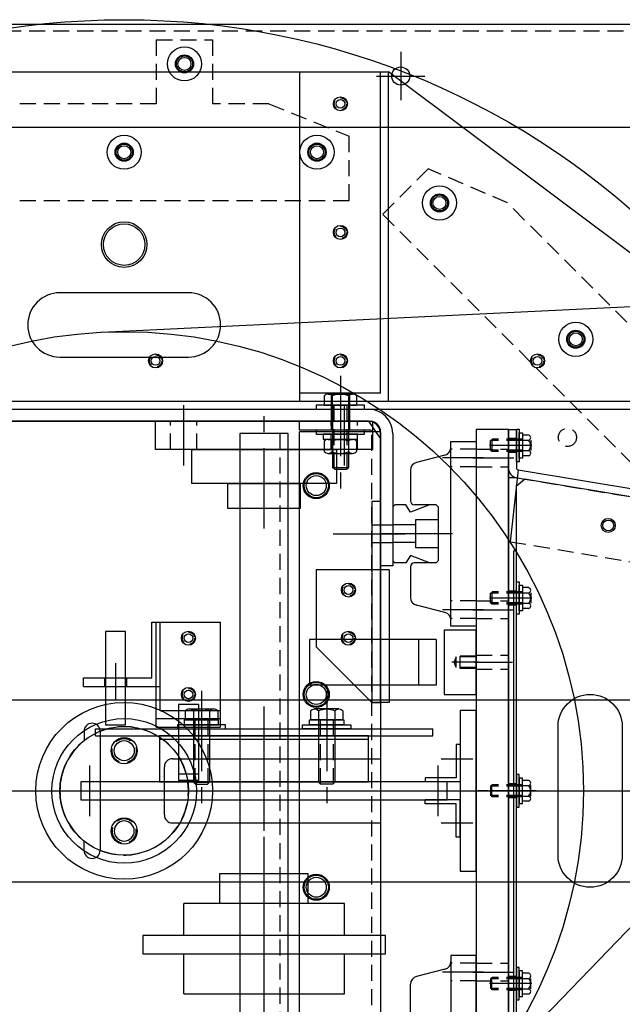
# Model space of a CAD drawing. Units: inches. Extents: x 11 to 301, y 7 to 142.
# Drawn here: x 34 to 43, y 71 to 86 of the extents above; entities that cross this region are included whole.
import ezdxf

# ---------------------------------------------------------------- set-up
doc = ezdxf.new("R2010")
doc.units = ezdxf.units.IN
doc.header["$MEASUREMENT"] = 0
for name, pattern in [('CENTER', [2, 1.25, -0.25, 0.25, -0.25]), ('HIDDEN', [0.375, 0.25, -0.125]), ('HIDDEN2', [0.1875, 0.125, -0.0625])]:
    doc.linetypes.add(name, pattern=pattern)
for name, color, linetype in [('18MM-SENSOR', 40, 'Continuous'), ('25-FLAT', 15, 'Continuous'), ('25-HHCS', 15, 'Continuous'), ('25-LOCK', 15, 'Continuous'), ('25-NUT', 15, 'Continuous'), ('3', 6, 'HIDDEN'), ('4', 10, 'Continuous'), ('8MM-SENSOR', 11, 'Continuous'), ('ARM-COVER', 71, 'Continuous'), ('BASE-PLATE', 61, 'Continuous'), ('BEARINGS', 180, 'Continuous'), ('CHAIN-40', 1, 'Continuous'), ('COUNT-WHEEL', 41, 'Continuous'), ('HARDWARE', 14, 'Continuous'), ('HID', 2, 'HIDDEN2'), ('LM-GUIDE', 1, 'Continuous'), ('OBJ', 4, 'Continuous'), ('PICK-UP-FRAME', 6, 'Continuous'), ('PIVOT-HOUSIING', 21, 'Continuous'), ('ROTATING-BASE', 71, 'Continuous'), ('SHAFTING', 91, 'Continuous'), ('SPROCKETS', 111, 'Continuous'), ('STACKER', 6, 'Continuous'), ('TORQUE-LIMITER', 12, 'Continuous'), ('TOWER-SPREADERS', 15, 'Continuous'), ('WEARSTRIP', 51, 'Continuous')]:
    doc.layers.add(name, color=color, linetype=linetype)

# ---------------------------------------------------------------- blocks, each defined once
blk = doc.blocks.new('TAP-38')
at = {"linetype": 'HIDDEN'}
blk.add_circle((0, 0), 0.188, dxfattribs=at)
blk.add_circle((0, 0), 0.156)
blk = doc.blocks.new('25-HHCS')
at = {"layer": '25-HHCS', "linetype": 'CENTER'}
blk.add_line((0, 0.453), (0, -1.42), dxfattribs=at)
at = {"layer": '25-HHCS'}
for p, q in [((-0.189, 0.172), (0.189, 0.172)), ((-0.253, 0.142), (-0.253, 0)), ((-0.253, 0), (0.253, 0)), ((-0.126, 0.142), (-0.126, 0)), ((-0.125, 0), (-0.125, -0.969)), ((0.125, 0), (0.125, -0.969)), ((0.126, 0.142), (0.126, 0)), ((0.253, 0.142), (0.253, 0)), ((-0.125, -0.969), (0.125, -0.969)), ((-0.094, -1), (-0.125, -0.969)), ((-0.094, -1), (0.094, -1)), ((0.094, -1), (0.125, -0.969))]:
    blk.add_line(p, q, dxfattribs=at)
at = {"layer": '25-HHCS', "linetype": 'HIDDEN'}
for p, q in [((-0.102, 0), (-0.102, -0.992)), ((0.102, 0), (0.102, -0.992))]:
    blk.add_line(p, q, dxfattribs=at)
at = {"layer": '25-HHCS'}
for centre, radius, start, end in [((-0.189, 0.09), 0.0815, 39.1774, 140.8226), ((0, -0.109), 0.281, 63.2754, 116.7246), ((0.189, 0.09), 0.0815, 39.1774, 140.8226)]:
    blk.add_arc(centre, radius, start, end, dxfattribs=at)
blk = doc.blocks.new('TAP-10')
at = {"linetype": 'HIDDEN2'}
blk.add_circle((0, 0), 0.095, dxfattribs=at)
blk.add_circle((0, 0), 0.0679)
blk = doc.blocks.new('18MM-SEN')
at = {"layer": '18MM-SENSOR'}
for p, q in [((-0.3543, 0), (-0.3543, -1.9685)), ((-0.3543, 0), (0.3543, 0)), ((0.3543, 0), (0.3543, -1.9685)), ((-0.3543, -0.2755), (0.3543, -0.2755)), ((-0.3543, -1.9685), (0.3543, -1.9685))]:
    blk.add_line(p, q, dxfattribs=at)
blk = doc.blocks.new('STRACKER')
for centre, radius in [((4.303, 11.123), 0.141), ((3.364, 10.69), 0.0679), ((3.364, 10.69), 0.0679), ((3.364, 8.69), 0.0679), ((3.364, 8.69), 0.0679), ((0.489, 6.69), 0.0679), ((0.489, 6.69), 0.0679), ((3.364, 6.69), 0.0679), ((3.364, 6.69), 0.0679), ((6.432, 6.69), 0.0679), ((6.432, 6.69), 0.0679)]:
    blk.add_circle(centre, radius)
at = {"linetype": 'HIDDEN2'}
for centre in [(3.364, 10.69), (3.364, 10.69), (3.364, 8.69), (3.364, 8.69), (0.489, 6.69), (0.489, 6.69), (3.364, 6.69), (3.364, 6.69), (6.432, 6.69), (6.432, 6.69)]:
    blk.add_circle(centre, 0.095, dxfattribs=at)
at = {"layer": '18MM-SENSOR'}
for p, q in [((3.854, 4.5), (3.854, 1.375)), ((3.854, 4.5), (3.854, 1.375)), ((3.989, 4.5), (3.854, 4.5)), ((3.989, 4.5), (3.854, 4.5)), ((3.989, 1.375), (3.989, 4.5)), ((3.989, 1.375), (3.989, 4.5)), ((3.854, 4.138), (3.989, 4.138)), ((3.854, 4.138), (3.989, 4.138)), ((3.854, 3.862), (3.989, 3.862)), ((3.854, 3.862), (3.989, 3.862)), ((2.989, 3.438), (2.989, 2.24)), ((4.124, 3.438), (2.989, 3.438)), ((4.124, 3.438), (2.989, 3.438)), ((2.989, 3.438), (2.989, 2.24)), ((4.124, 3.438), (4.124, 1.375)), ((4.124, 3.438), (4.124, 1.375)), ((3.854, 1.375), (2.989, 2.24)), ((3.854, 1.375), (2.989, 2.24)), ((4.124, 1.375), (3.854, 1.375)), ((3.854, 1.375), (3.989, 1.375)), ((4.124, 1.375), (3.854, 1.375)), ((3.854, 1.375), (3.989, 1.375))]:
    blk.add_line(p, q, dxfattribs=at)
for centre in [(3.489, 3.125), (3.489, 3.125), (3.489, 2.375), (3.489, 2.375)]:
    blk.add_circle(centre, 0.109, dxfattribs=at)
at = {"layer": '25-FLAT'}
for p, q in [((2.989, 6.003), (2.989, 5.94)), ((3.739, 6.003), (2.989, 6.003)), ((2.989, 6.003), (2.989, 5.94)), ((3.739, 6.003), (2.989, 6.003)), ((3.739, 5.94), (3.739, 6.003)), ((3.739, 5.94), (3.739, 6.003)), ((2.989, 5.94), (3.739, 5.94)), ((2.989, 5.94), (3.739, 5.94)), ((2.989, 5.615), (2.989, 5.552)), ((3.739, 5.615), (2.989, 5.615)), ((2.989, 5.615), (2.989, 5.552)), ((3.739, 5.615), (2.989, 5.615)), ((2.989, 5.552), (3.739, 5.552)), ((2.989, 5.552), (3.739, 5.552)), ((3.739, 5.552), (3.739, 5.615)), ((3.739, 5.552), (3.739, 5.615))]:
    blk.add_line(p, q, dxfattribs=at)
for points in [[(0.827, 0.963), (1.577, 0.963), (1.577, 1.026), (0.827, 1.026)], [(3.526, 0.963), (2.776, 0.963), (2.776, 1.026), (3.526, 1.026)]]:
    blk.add_lwpolyline(points, close=True, dxfattribs=at)
at = {"layer": '25-HHCS', "linetype": 'CENTER'}
blk.add_line((3.364, 6.456), (3.364, 4.583), dxfattribs=at)
blk.add_line((3.364, 6.456), (3.364, 4.583), dxfattribs=at)
at = {"layer": '25-HHCS'}
for p, q in [((3.111, 6.145), (3.111, 6.003)), ((3.111, 6.145), (3.111, 6.003)), ((3.175, 6.175), (3.553, 6.175)), ((3.175, 6.175), (3.553, 6.175)), ((3.238, 6.145), (3.238, 6.003)), ((3.238, 6.145), (3.238, 6.003)), ((3.49, 6.145), (3.49, 6.003)), ((3.49, 6.145), (3.49, 6.003)), ((3.617, 6.145), (3.617, 6.003)), ((3.617, 6.145), (3.617, 6.003)), ((3.111, 6.003), (3.617, 6.003)), ((3.111, 6.003), (3.617, 6.003)), ((3.239, 6.003), (3.239, 5.034)), ((3.239, 6.003), (3.239, 5.034)), ((3.489, 6.003), (3.489, 5.034)), ((3.489, 6.003), (3.489, 5.034)), ((3.27, 5.003), (3.239, 5.034)), ((3.239, 5.034), (3.489, 5.034)), ((3.27, 5.003), (3.239, 5.034)), ((3.239, 5.034), (3.489, 5.034)), ((3.27, 5.003), (3.458, 5.003)), ((3.27, 5.003), (3.458, 5.003)), ((3.458, 5.003), (3.489, 5.034)), ((3.458, 5.003), (3.489, 5.034))]:
    blk.add_line(p, q, dxfattribs=at)
at = {"layer": '25-HHCS', "linetype": 'HIDDEN'}
for p, q in [((3.262, 6.003), (3.262, 5.011)), ((3.262, 6.003), (3.262, 5.011)), ((3.466, 6.003), (3.466, 5.011)), ((3.466, 6.003), (3.466, 5.011))]:
    blk.add_line(p, q, dxfattribs=at)
at = {"layer": '25-HHCS'}
for centre, radius, start, end in [((3.175, 6.093), 0.0815, 39.1774, 140.8226), ((3.175, 6.093), 0.0815, 39.1774, 140.8226), ((3.364, 5.894), 0.281, 63.2754, 116.7246), ((3.364, 5.894), 0.281, 63.2754, 116.7246), ((3.553, 6.093), 0.0815, 39.1774, 140.8226), ((3.553, 6.093), 0.0815, 39.1774, 140.8226)]:
    blk.add_arc(centre, radius, start, end, dxfattribs=at)
at = {"layer": '25-LOCK'}
for p, q in [((3.097, 5.552), (3.097, 5.475)), ((3.632, 5.552), (3.097, 5.552)), ((3.097, 5.552), (3.097, 5.475)), ((3.632, 5.552), (3.097, 5.552)), ((3.632, 5.475), (3.632, 5.552)), ((3.632, 5.475), (3.632, 5.552)), ((3.097, 5.475), (3.632, 5.475)), ((3.097, 5.475), (3.632, 5.475))]:
    blk.add_line(p, q, dxfattribs=at)
for points in [[(0.935, 1.026), (1.47, 1.026), (1.47, 1.103), (0.935, 1.103)], [(3.418, 1.026), (2.883, 1.026), (2.883, 1.103), (3.418, 1.103)]]:
    blk.add_lwpolyline(points, close=True, dxfattribs=at)
at = {"layer": '25-NUT'}
for p, q in [((3.111, 5.439), (3.111, 5.281)), ((3.111, 5.439), (3.111, 5.281)), ((3.175, 5.469), (3.553, 5.469)), ((3.175, 5.469), (3.553, 5.469)), ((3.238, 5.439), (3.238, 5.281)), ((3.238, 5.439), (3.238, 5.281)), ((3.49, 5.439), (3.49, 5.281)), ((3.49, 5.439), (3.49, 5.281)), ((3.617, 5.439), (3.617, 5.281)), ((3.617, 5.439), (3.617, 5.281)), ((3.175, 5.251), (3.553, 5.251)), ((3.175, 5.251), (3.553, 5.251))]:
    blk.add_line(p, q, dxfattribs=at)
for centre, radius, start, end in [((3.175, 5.388), 0.0815, 39.1774, 140.8226), ((3.175, 5.388), 0.0815, 39.1774, 140.8226), ((3.364, 5.189), 0.281, 63.2754, 116.7246), ((3.364, 5.189), 0.281, 63.2754, 116.7246), ((3.553, 5.388), 0.0815, 39.1774, 140.8226), ((3.553, 5.388), 0.0815, 39.1774, 140.8226), ((3.175, 5.332), 0.0815, 219.1774, 320.8226), ((3.175, 5.332), 0.0815, 219.1774, 320.8226), ((3.364, 5.531), 0.281, 243.2754, 296.7246), ((3.364, 5.531), 0.281, 243.2754, 296.7246), ((3.553, 5.332), 0.0815, 219.1774, 320.8226), ((3.553, 5.332), 0.0815, 219.1774, 320.8226)]:
    blk.add_arc(centre, radius, start, end, dxfattribs=at)
at = {"layer": '3'}
for p, q in [((5.166, 1.917), (5.166, 2.083)), ((5.478, 2.083), (5.166, 2.083)), ((5.166, 1.917), (5.166, 2.083)), ((5.478, 2.083), (5.166, 2.083)), ((5.228, 1.905), (5.228, 2.095)), ((5.478, 2.095), (5.228, 2.095)), ((5.228, 1.905), (5.228, 2.095)), ((5.478, 2.095), (5.228, 2.095)), ((5.478, 2.109), (5.978, 2.109)), ((5.478, 2.109), (5.978, 2.109)), ((5.478, 1.917), (5.166, 1.917)), ((5.478, 1.917), (5.166, 1.917)), ((5.478, 1.905), (5.228, 1.905)), ((5.478, 1.905), (5.228, 1.905)), ((5.478, 1.891), (5.978, 1.891)), ((5.478, 1.891), (5.978, 1.891)), ((-0.308, 1.76), (-0.308, 1.625)), ((0.036, 1.76), (0.036, 1.625))]:
    blk.add_line(p, q, dxfattribs=at)
at = {"layer": '4', "linetype": 'Continuous'}
for p, q in [((4.303, 11.498), (4.303, 10.748)), ((3.928, 11.123), (4.678, 11.123))]:
    blk.add_line(p, q, dxfattribs=at)
at = {"layer": '4'}
for p, q in [((5.515, 2), (5.096, 2)), ((5.515, 2), (5.096, 2)), ((5.451, 2), (6.041, 2)), ((5.451, 2), (6.041, 2))]:
    blk.add_line(p, q, dxfattribs=at)
at = {"layer": '8MM-SENSOR'}
for p, q in [((0.428, 1.76), (0.428, 2.625)), ((0.428, 2.625), (1.5, 2.625)), ((0.5, 0.99), (0.5, 2.625)), ((0.5, 2.625), (1.5, 2.625)), ((0.562, 1.25), (0.562, 2.625)), ((1.5, 0.99), (1.5, 2.625)), ((1.5, 1.25), (1.5, 2.625)), ((-0.136, 1.988), (-0.136, 1.41)), ((-0.635, 1.76), (0.428, 1.76)), ((-0.635, 1.625), (-0.635, 1.76)), ((-0.635, 1.625), (0.562, 1.625)), ((0.562, 1.25), (1.5, 1.25)), ((0.843, 1.343), (0.843, 0.161)), ((1.157, 1.343), (0.843, 1.343)), ((1.157, 1.343), (1.157, 0.161)), ((0.5, 1.125), (1.5, 1.125)), ((0.5, 0.99), (1.5, 0.99)), ((1.157, 0.259), (0.843, 0.259)), ((1.157, 0.161), (0.843, 0.161))]:
    blk.add_line(p, q, dxfattribs=at)
for centre in [(1, 2.375), (1, 2.375), (1, 1.5), (1, 1.5)]:
    blk.add_circle(centre, 0.109, dxfattribs=at)
at = {"layer": 'ARM-COVER'}
for p, q in [((6.103, 4.748), (6.227, 4.852)), ((6.103, 4.748), (6.227, 4.852)), ((21.131, 2.375), (6.227, 4.852)), ((6.103, -4.748), (6.103, 4.748)), ((6.103, -4.748), (6.103, 4.748)), ((6.063, -3.735), (6.063, 3.735)), ((6.063, -3.735), (6.063, 3.735)), ((6.103, 3.735), (6.063, 3.735)), ((6.103, 3.735), (6.063, 3.735))]:
    blk.add_line(p, q, dxfattribs=at)
blk.add_circle((7.532, 4.13), 0.109, dxfattribs=at)
blk.add_circle((7.532, 4.13), 0.109, dxfattribs=at)
at = {"layer": 'BASE-PLATE'}
for p, q in [((-2.821, 5.75), (3.799, 5.75)), ((-2.821, 5.75), (3.799, 5.75)), ((3.799, 5.75), (3.989, 5.48)), ((3.799, 5.75), (3.989, 5.48)), ((3.989, 5.48), (3.989, -5.56)), ((3.989, 5.48), (3.989, -5.56)), ((-0.625, 0.927), (-0.625, 0.781)), ((-0.625, 0.927), (-0.625, 0.781)), ((-0.625, 0.927), (-0.625, 0.781)), ((-0.625, 0.927), (-0.625, 0.781)), ((-0.375, 0.927), (-0.375, -0.927)), ((-0.375, 0.927), (-0.375, -0.927)), ((-0.375, 0.927), (-0.375, -0.927)), ((-0.375, 0.927), (-0.375, -0.927)), ((0.75, 0.5), (3.989, 0.5)), ((0.75, 0.5), (3.989, 0.5)), ((0.625, -0.375), (0.625, 0.375)), ((0.625, -0.375), (0.625, 0.375)), ((0.625, -0.375), (0.625, 0.375)), ((0.625, -0.375), (0.625, 0.375)), ((0.75, -0.5), (3.989, -0.5)), ((0.75, -0.5), (3.989, -0.5)), ((-0.625, -0.927), (-0.625, -0.781)), ((-0.625, -0.927), (-0.625, -0.781)), ((-0.625, -0.927), (-0.625, -0.781)), ((-0.625, -0.927), (-0.625, -0.781))]:
    blk.add_line(p, q, dxfattribs=at)
for centre in [(2.989, 4.75), (2.989, 4.75), (2.989, 1.5), (2.989, 1.5), (0, 0.625), (0, 0.625), (0, 0.625), (0, 0.625), (0, -0.625), (0, -0.625), (0, -0.625), (0, -0.625), (2.989, -1.5), (2.989, -1.5)]:
    blk.add_circle(centre, 0.203, dxfattribs=at)
for centre, radius, start, end in [((-0.5, 0.927), 0.125, 0, 180), ((-0.5, 0.927), 0.125, 0, 180), ((-0.5, 0.927), 0.125, 0, 180), ((-0.5, 0.927), 0.125, 0, 180), ((0, 0), 1, 128.6822, 231.3178), ((0, 0), 1, 128.6822, 231.3178), ((0, 0), 1, 128.6822, 231.3178), ((0, 0), 1, 128.6822, 231.3178), ((0.75, 0.375), 0.125, 90, 180), ((0.75, 0.375), 0.125, 90, 180), ((0.75, 0.375), 0.125, 90, 180), ((0.75, 0.375), 0.125, 90, 180), ((0.75, -0.375), 0.125, 180, 270), ((0.75, -0.375), 0.125, 180, 270), ((0.75, -0.375), 0.125, 180, 270), ((0.75, -0.375), 0.125, 180, 270), ((-0.5, -0.927), 0.125, 180, 0), ((-0.5, -0.927), 0.125, 180, 0), ((-0.5, -0.927), 0.125, 180, 0), ((-0.5, -0.927), 0.125, 180, 0)]:
    blk.add_arc(centre, radius, start, end, dxfattribs=at)
at = {"layer": 'BASE-PLATE', "linetype": 'HIDDEN'}
blk.add_arc((0, 0), 1, 247.9757, 112.0243, dxfattribs=at)
blk.add_arc((0, 0), 1, 247.9757, 112.0243, dxfattribs=at)
blk.add_arc((0, 0), 1, 247.9757, 112.0243, dxfattribs=at)
blk.add_arc((0, 0), 1, 247.9757, 112.0243, dxfattribs=at)
at = {"layer": 'BEARINGS'}
for p, q in [((0.927, 5.062), (0.927, 6)), ((0.927, 5.062), (0.927, 6)), ((3.427, 5.062), (3.427, 6)), ((3.427, 5.062), (3.427, 6))]:
    blk.add_line(p, q, dxfattribs=at)
at = {"layer": 'BEARINGS', "linetype": 'CENTER'}
blk.add_line((2.177, 4.08), (2.177, 6.06), dxfattribs=at)
blk.add_line((2.177, 4.08), (2.177, 6.06), dxfattribs=at)
at = {"layer": 'BEARINGS', "linetype": 'HIDDEN'}
for p, q in [((0.723, 5.312), (0.723, 5.75)), ((0.723, 5.312), (0.723, 5.75)), ((1.13, 5.312), (1.13, 5.75)), ((1.13, 5.312), (1.13, 5.75)), ((3.223, 5.312), (3.223, 5.75)), ((3.223, 5.312), (3.223, 5.75)), ((3.63, 5.312), (3.63, 5.75)), ((3.63, 5.312), (3.63, 5.75))]:
    blk.add_line(p, q, dxfattribs=at)
at = {"layer": 'BEARINGS'}
for points in [[(0.489, 5.75), (3.864, 5.75), (3.864, 5.312), (0.489, 5.312)], [(0.489, 5.75), (3.864, 5.75), (3.864, 5.312), (0.489, 5.312)], [(1.052, 5.312), (3.302, 5.312), (3.302, 4.781), (1.052, 4.781)], [(1.052, 5.312), (3.302, 5.312), (3.302, 4.781), (1.052, 4.781)], [(1.614, 4.781), (2.739, 4.781), (2.739, 4.391), (1.614, 4.391)], [(1.614, 4.781), (2.739, 4.781), (2.739, 4.391), (1.614, 4.391)]]:
    blk.add_lwpolyline(points, close=True, dxfattribs=at)
at = {"layer": 'CHAIN-40'}
for p, q in [((-0.348, 7.137), (14.244, 7.848)), ((5.145, -4.958), (15.282, 5.563))]:
    blk.add_line(p, q, dxfattribs=at)
at = {"layer": 'COUNT-WHEEL'}
for p, q in [((-0.448, 0.963), (4.802, 0.963)), ((-0.448, 0.858), (-0.448, 0.963)), ((4.802, 0.858), (4.802, 0.963)), ((-0.448, 0.858), (4.802, 0.858))]:
    blk.add_line(p, q, dxfattribs=at)
blk.add_lwpolyline([(0.021, 1.025), (0.021, 2.481), (-0.293, 2.481), (-0.293, 1.025)], close=True, dxfattribs=at)
at = {"layer": 'HARDWARE'}
for p, q in [((6.103, 5.628), (6.145, 5.628)), ((6.103, 5.122), (6.103, 5.628)), ((6.103, 5.122), (6.103, 5.628)), ((6.103, 5.628), (6.145, 5.628)), ((6.145, 5.628), (6.145, 5.122)), ((6.145, 5.628), (6.145, 5.122)), ((6.145, 5.573), (6.2, 5.573)), ((6.145, 5.177), (6.145, 5.573)), ((6.145, 5.177), (6.145, 5.573)), ((6.145, 5.573), (6.2, 5.573)), ((6.2, 5.573), (6.2, 5.177)), ((6.2, 5.573), (6.2, 5.177)), ((6.294, 5.537), (6.2, 5.537)), ((6.294, 5.537), (6.2, 5.537)), ((5.7, 5.3), (5.7, 5.45)), ((5.7, 5.3), (5.7, 5.45)), ((5.72, 5.47), (5.72, 5.28)), ((5.72, 5.47), (5.72, 5.28)), ((6.2, 5.456), (6.294, 5.456)), ((6.2, 5.456), (6.294, 5.456)), ((6.325, 5.456), (6.325, 5.294)), ((6.325, 5.456), (6.325, 5.294)), ((5.7, 5.3), (5.72, 5.28)), ((5.7, 5.3), (5.72, 5.28)), ((6.2, 5.294), (6.294, 5.294)), ((6.2, 5.294), (6.294, 5.294)), ((6.294, 5.213), (6.2, 5.213)), ((6.294, 5.213), (6.2, 5.213)), ((6.145, 5.122), (6.103, 5.122)), ((6.145, 5.122), (6.103, 5.122)), ((6.2, 5.177), (6.145, 5.177)), ((6.2, 5.177), (6.145, 5.177)), ((6.103, 2.747), (6.103, 3.253)), ((6.103, 3.253), (6.145, 3.253)), ((6.103, 2.747), (6.103, 3.253)), ((6.103, 3.253), (6.145, 3.253)), ((6.145, 3.253), (6.145, 2.747)), ((6.145, 3.253), (6.145, 2.747)), ((5.7, 2.925), (5.7, 3.075)), ((5.7, 2.925), (5.7, 3.075)), ((5.72, 3.095), (5.72, 2.905)), ((5.72, 3.095), (5.72, 2.905)), ((6.145, 2.802), (6.145, 3.198)), ((6.145, 3.198), (6.2, 3.198)), ((6.145, 2.802), (6.145, 3.198)), ((6.145, 3.198), (6.2, 3.198)), ((6.2, 3.198), (6.2, 2.802)), ((6.2, 3.198), (6.2, 2.802)), ((6.294, 3.162), (6.2, 3.162)), ((6.294, 3.162), (6.2, 3.162)), ((6.2, 3.081), (6.294, 3.081)), ((6.2, 3.081), (6.294, 3.081)), ((6.325, 3.081), (6.325, 2.919)), ((6.325, 3.081), (6.325, 2.919)), ((5.7, 2.925), (5.72, 2.905)), ((5.7, 2.925), (5.72, 2.905)), ((6.2, 2.919), (6.294, 2.919)), ((6.2, 2.919), (6.294, 2.919)), ((6.2, 2.802), (6.145, 2.802)), ((6.2, 2.802), (6.145, 2.802)), ((6.294, 2.838), (6.2, 2.838)), ((6.294, 2.838), (6.2, 2.838)), ((6.145, 2.747), (6.103, 2.747)), ((6.145, 2.747), (6.103, 2.747)), ((6.145, 0.253), (6.103, 0.253)), ((6.103, 0.253), (6.103, -0.253)), ((6.103, 0.253), (6.103, -0.253)), ((6.145, 0.253), (6.103, 0.253)), ((6.145, -0.253), (6.145, 0.253)), ((6.145, -0.253), (6.145, 0.253)), ((6.145, 0.198), (6.145, -0.198)), ((6.2, 0.198), (6.145, 0.198)), ((6.145, 0.198), (6.145, -0.198)), ((6.2, 0.198), (6.145, 0.198)), ((6.2, -0.198), (6.2, 0.198)), ((6.2, -0.198), (6.2, 0.198)), ((6.294, 0.162), (6.2, 0.162)), ((6.294, 0.162), (6.2, 0.162)), ((5.7, 0.075), (5.72, 0.095)), ((5.7, 0.075), (5.72, 0.095)), ((5.7, 0.075), (5.7, -0.075)), ((5.7, 0.075), (5.7, -0.075)), ((5.72, -0.095), (5.72, 0.095)), ((5.72, -0.095), (5.72, 0.095)), ((6.2, 0.081), (6.294, 0.081)), ((6.2, 0.081), (6.294, 0.081)), ((6.325, -0.081), (6.325, 0.081)), ((6.325, -0.081), (6.325, 0.081)), ((6.2, -0.081), (6.294, -0.081)), ((6.2, -0.081), (6.294, -0.081)), ((6.103, -0.253), (6.145, -0.253)), ((6.103, -0.253), (6.145, -0.253)), ((6.145, -0.198), (6.2, -0.198)), ((6.145, -0.198), (6.2, -0.198)), ((6.294, -0.162), (6.2, -0.162)), ((6.294, -0.162), (6.2, -0.162)), ((6.145, -2.747), (6.103, -2.747)), ((6.145, -2.747), (6.103, -2.747)), ((6.103, -2.747), (6.103, -3.253)), ((6.103, -2.747), (6.103, -3.253)), ((6.145, -3.253), (6.145, -2.747)), ((6.145, -3.253), (6.145, -2.747)), ((5.7, -2.925), (5.72, -2.905)), ((5.7, -2.925), (5.72, -2.905)), ((5.72, -3.095), (5.72, -2.905)), ((5.72, -3.095), (5.72, -2.905)), ((6.2, -2.802), (6.145, -2.802)), ((6.2, -2.802), (6.145, -2.802)), ((6.145, -2.802), (6.145, -3.198)), ((6.145, -2.802), (6.145, -3.198)), ((6.2, -3.198), (6.2, -2.802)), ((6.2, -3.198), (6.2, -2.802)), ((6.294, -2.838), (6.2, -2.838)), ((6.294, -2.838), (6.2, -2.838)), ((5.7, -2.925), (5.7, -3.075)), ((5.7, -2.925), (5.7, -3.075)), ((6.2, -2.919), (6.294, -2.919)), ((6.2, -2.919), (6.294, -2.919)), ((6.325, -3.081), (6.325, -2.919)), ((6.325, -3.081), (6.325, -2.919)), ((6.145, -3.198), (6.2, -3.198)), ((6.145, -3.198), (6.2, -3.198)), ((6.2, -3.081), (6.294, -3.081)), ((6.2, -3.081), (6.294, -3.081)), ((6.294, -3.162), (6.2, -3.162)), ((6.294, -3.162), (6.2, -3.162)), ((6.103, -3.253), (6.145, -3.253)), ((6.103, -3.253), (6.145, -3.253))]:
    blk.add_line(p, q, dxfattribs=at)
at = {"layer": 'HARDWARE', "linetype": 'HIDDEN'}
for p, q in [((6.2, 5.45), (5.7, 5.45)), ((6.2, 5.45), (5.7, 5.45)), ((6.2, 5.47), (5.728, 5.47)), ((6.2, 5.47), (5.728, 5.47)), ((6.2, 5.3), (5.7, 5.3)), ((6.2, 5.3), (5.7, 5.3)), ((6.2, 5.28), (5.728, 5.28)), ((6.2, 5.28), (5.728, 5.28)), ((6.2, 3.075), (5.7, 3.075)), ((6.2, 3.075), (5.7, 3.075)), ((6.2, 3.095), (5.728, 3.095)), ((6.2, 3.095), (5.728, 3.095)), ((6.2, 2.925), (5.7, 2.925)), ((6.2, 2.925), (5.7, 2.925)), ((6.2, 2.905), (5.728, 2.905)), ((6.2, 2.905), (5.728, 2.905)), ((6.2, 0.075), (5.7, 0.075)), ((6.2, 0.075), (5.7, 0.075)), ((6.2, 0.095), (5.728, 0.095)), ((6.2, 0.095), (5.728, 0.095)), ((6.2, -0.075), (5.7, -0.075)), ((6.2, -0.075), (5.7, -0.075)), ((6.2, -0.095), (5.728, -0.095)), ((6.2, -0.095), (5.728, -0.095)), ((6.2, -2.905), (5.728, -2.905)), ((6.2, -2.905), (5.728, -2.905)), ((6.2, -2.925), (5.7, -2.925)), ((6.2, -2.925), (5.7, -2.925)), ((6.2, -3.075), (5.7, -3.075)), ((6.2, -3.075), (5.7, -3.075)), ((6.2, -3.095), (5.728, -3.095)), ((6.2, -3.095), (5.728, -3.095))]:
    blk.add_line(p, q, dxfattribs=at)
at = {"layer": 'HARDWARE'}
for centre, radius, start, end in [((6.284, 5.496), 0.0416, 283.8764, 76.1236), ((6.284, 5.496), 0.0416, 283.8764, 76.1236), ((6.206, 5.375), 0.119, 317.2381, 42.7619), ((6.206, 5.375), 0.119, 317.2381, 42.7619), ((6.284, 5.254), 0.0416, 283.8764, 76.1236), ((6.284, 5.254), 0.0416, 283.8764, 76.1236), ((6.284, 3.121), 0.0416, 283.8764, 76.1236), ((6.284, 3.121), 0.0416, 283.8764, 76.1236), ((6.206, 3), 0.119, 317.2381, 42.7619), ((6.206, 3), 0.119, 317.2381, 42.7619), ((6.284, 2.879), 0.0416, 283.8764, 76.1236), ((6.284, 2.879), 0.0416, 283.8764, 76.1236), ((6.284, 0.121), 0.0416, 283.8764, 76.1236), ((6.284, 0.121), 0.0416, 283.8764, 76.1236), ((6.206, 0), 0.119, 317.2381, 42.7619), ((6.206, 0), 0.119, 317.2381, 42.7619), ((6.284, -0.121), 0.0416, 283.8764, 76.1236), ((6.284, -0.121), 0.0416, 283.8764, 76.1236), ((6.284, -2.879), 0.0416, 283.8764, 76.1236), ((6.284, -2.879), 0.0416, 283.8764, 76.1236), ((6.206, -3), 0.119, 317.2381, 42.7619), ((6.206, -3), 0.119, 317.2381, 42.7619), ((6.284, -3.121), 0.0416, 283.8764, 76.1236), ((6.284, -3.121), 0.0416, 283.8764, 76.1236)]:
    blk.add_arc(centre, radius, start, end, dxfattribs=at)
at = {"layer": 'HID', "linetype": 'HIDDEN'}
blk.add_line((11.895, 11.82), (-11.895, 11.82), dxfattribs=at)
at = {"layer": 'LM-GUIDE'}
for p, q in [((5.085, 2.563), (5.085, 5.437)), ((5.085, 2.563), (5.085, 5.437)), ((5.085, 5.437), (5.478, 5.437)), ((5.085, 5.437), (5.478, 5.437)), ((5.478, 5.437), (5.478, 2.563)), ((5.478, 5.437), (5.478, 2.563)), ((4.991, 5.224), (4.549, 5.111)), ((4.991, 5.224), (4.549, 5.111)), ((4.455, 4.99), (4.455, 4.515)), ((4.455, 4.99), (4.455, 4.515)), ((4.179, 4.421), (4.21, 4.453)), ((4.179, 4.421), (4.21, 4.453)), ((4.381, 4.453), (4.21, 4.453)), ((4.381, 4.453), (4.21, 4.453)), ((4.455, 4.339), (4.381, 4.453)), ((4.455, 4.339), (4.381, 4.453)), ((4.751, 4.453), (4.455, 4.339)), ((4.751, 4.453), (4.455, 4.339)), ((4.856, 4.453), (4.517, 4.453)), ((4.856, 4.453), (4.517, 4.453)), ((4.888, 4.421), (4.856, 4.453)), ((4.888, 4.421), (4.856, 4.453)), ((4.179, 4.421), (4.179, 3.579)), ((4.179, 4.421), (4.179, 3.579)), ((4.888, 4.421), (4.888, 3.579)), ((4.888, 4.421), (4.888, 3.579)), ((4.533, 4.138), (4.179, 4.138)), ((4.533, 4.138), (4.179, 4.138)), ((4.888, 4.216), (4.533, 4.216)), ((4.888, 4.216), (4.533, 4.216)), ((4.533, 4.216), (4.533, 3.784)), ((4.533, 4.216), (4.533, 3.784)), ((4.533, 3.862), (4.179, 3.862)), ((4.533, 3.862), (4.179, 3.862)), ((4.888, 3.784), (4.533, 3.784)), ((4.888, 3.784), (4.533, 3.784)), ((4.179, 3.579), (4.21, 3.547)), ((4.179, 3.579), (4.21, 3.547)), ((4.381, 3.547), (4.21, 3.547)), ((4.381, 3.547), (4.21, 3.547)), ((4.455, 3.661), (4.381, 3.547)), ((4.455, 3.661), (4.381, 3.547)), ((4.751, 3.547), (4.455, 3.661)), ((4.751, 3.547), (4.455, 3.661)), ((4.856, 3.547), (4.517, 3.547)), ((4.856, 3.547), (4.517, 3.547)), ((4.888, 3.579), (4.856, 3.547)), ((4.888, 3.579), (4.856, 3.547)), ((4.455, 3.485), (4.455, 3.01)), ((4.455, 3.485), (4.455, 3.01)), ((4.991, 2.776), (4.549, 2.889)), ((4.991, 2.776), (4.549, 2.889)), ((5.478, 2.563), (5.085, 2.563)), ((5.478, 2.563), (5.085, 2.563)), ((5.478, -2.563), (5.085, -2.563)), ((5.478, -2.563), (5.085, -2.563)), ((5.085, -2.563), (5.085, -5.437)), ((5.085, -2.563), (5.085, -5.437)), ((5.478, -5.437), (5.478, -2.563)), ((5.478, -5.437), (5.478, -2.563)), ((4.991, -2.776), (4.549, -2.889)), ((4.991, -2.776), (4.549, -2.889)), ((4.455, -3.485), (4.455, -3.01)), ((4.455, -3.485), (4.455, -3.01))]:
    blk.add_line(p, q, dxfattribs=at)
at = {"layer": 'LM-GUIDE', "linetype": 'HIDDEN'}
for p, q in [((5.478, 5.319), (5.085, 5.319)), ((5.478, 5.319), (5.085, 5.319)), ((5.478, 5.043), (5.085, 5.043)), ((5.478, 5.043), (5.085, 5.043)), ((5.478, 2.957), (5.085, 2.957)), ((5.478, 2.957), (5.085, 2.957)), ((5.478, 2.681), (5.085, 2.681)), ((5.478, 2.681), (5.085, 2.681)), ((5.478, -2.681), (5.085, -2.681)), ((5.478, -2.681), (5.085, -2.681)), ((5.478, -2.957), (5.085, -2.957)), ((5.478, -2.957), (5.085, -2.957))]:
    blk.add_line(p, q, dxfattribs=at)
at = {"layer": 'LM-GUIDE', "linetype": 'CENTER'}
for p, q in [((5.591, 5.181), (4.953, 5.181)), ((5.591, 5.181), (4.953, 5.181)), ((5.108, 4), (3.989, 4)), ((5.108, 4), (3.989, 4)), ((5.591, 2.819), (4.953, 2.819)), ((5.591, 2.819), (4.953, 2.819)), ((5.591, -2.819), (4.953, -2.819)), ((5.591, -2.819), (4.953, -2.819))]:
    blk.add_line(p, q, dxfattribs=at)
at = {"layer": 'LM-GUIDE'}
for centre, radius, start, end in [((4.96, 5.345), 0.125, 284.3597, 0), ((4.96, 5.345), 0.125, 284.3597, 0), ((4.58, 4.99), 0.125, 104.3597, 180), ((4.58, 4.99), 0.125, 104.3597, 180), ((4.517, 4.515), 0.0625, 180, 270), ((4.517, 4.515), 0.0625, 180, 270), ((4.517, 3.485), 0.0625, 90, 180), ((4.517, 3.485), 0.0625, 90, 180), ((4.58, 3.01), 0.125, 180, 255.6403), ((4.58, 3.01), 0.125, 180, 255.6403), ((4.96, 2.655), 0.125, 0, 75.6403), ((4.96, 2.655), 0.125, 0, 75.6403), ((4.96, -2.655), 0.125, 284.3597, 0), ((4.96, -2.655), 0.125, 284.3597, 0), ((4.58, -3.01), 0.125, 104.3597, 180), ((4.58, -3.01), 0.125, 104.3597, 180)]:
    blk.add_arc(centre, radius, start, end, dxfattribs=at)
at = {"layer": 'OBJ'}
for p, q in [((10.395, 11.925), (-10.395, 11.925)), ((10.395, 10.32), (-10.395, 10.32)), ((-10.395, 1.414), (9.5, 1.414)), ((-10.395, 0), (10.395, 0)), ((-10.395, -1.414), (9.5, -1.414))]:
    blk.add_line(p, q, dxfattribs=at)
at = {"layer": 'PICK-UP-FRAME'}
for p, q in [((-2.821, 5.94), (3.799, 5.94)), ((-2.821, 5.94), (3.799, 5.94)), ((3.223, 5.94), (3.223, 5.75)), ((3.223, 5.94), (3.223, 5.75)), ((3.505, 5.94), (3.505, 5.75)), ((3.505, 5.94), (3.505, 5.75)), ((3.799, 5.75), (-2.821, 5.75)), ((3.799, 5.75), (-2.821, 5.75)), ((3.989, 3.5), (3.989, 5.56)), ((3.989, 3.5), (3.989, 5.56)), ((4.179, 5.56), (4.179, 3.5)), ((4.179, 5.56), (4.179, 3.5)), ((5.978, -4.872), (5.978, 5.625)), ((5.978, -4.872), (5.978, 5.625)), ((5.978, 5.625), (6.103, 5.625)), ((5.978, 5.625), (5.978, 5.026)), ((5.978, 5.625), (6.103, 5.625)), ((5.978, 5.625), (5.978, 5.026)), ((6.103, 5.625), (6.103, 5.026)), ((6.103, 5.625), (6.103, 5.026)), ((6.345, 5.375), (5.686, 5.375)), ((6.103, 5.484), (5.978, 5.484)), ((6.103, 5.484), (5.978, 5.484)), ((6.103, 5.266), (5.978, 5.266)), ((6.103, 5.266), (5.978, 5.266)), ((6.131, 4.995), (6.005, 3.877)), ((6.131, 4.995), (6.005, 3.877)), ((6.131, 4.995), (21.14, 2.5)), ((6.103, 4.872), (5.978, 4.872)), ((6.103, 4.872), (5.978, 4.872)), ((3.989, 4.138), (4.179, 4.138)), ((3.989, 4.138), (4.179, 4.138)), ((3.989, 3.862), (4.179, 3.862)), ((3.989, 3.862), (4.179, 3.862)), ((4.179, 3.5), (3.989, 3.5)), ((4.179, 3.5), (3.989, 3.5)), ((6.103, 3.109), (5.978, 3.109)), ((6.103, 3.109), (5.978, 3.109)), ((6.345, 3), (5.686, 3)), ((6.103, 2.891), (5.978, 2.891)), ((6.103, 2.891), (5.978, 2.891)), ((4.978, 2.5), (4.978, 1.5)), ((4.978, 2.5), (4.978, 1.5)), ((5.478, 2.5), (4.978, 2.5)), ((5.478, 2.5), (4.978, 2.5)), ((5.478, 1.5), (5.478, 2.5)), ((5.478, 1.5), (5.478, 2.5)), ((5.166, 2.083), (5.133, 2)), ((5.166, 1.917), (5.133, 2)), ((4.978, 1.5), (5.478, 1.5)), ((4.978, 1.5), (5.478, 1.5)), ((5.228, 1.25), (5.228, -1.25)), ((5.228, 1.25), (5.228, -1.25)), ((5.478, 1.25), (5.228, 1.25)), ((5.478, 1.25), (5.228, 1.25)), ((5.478, -1.25), (5.478, 1.25)), ((5.478, -1.25), (5.478, 1.25)), ((6.345, 0), (5.686, 0)), ((6.103, 0.109), (5.978, 0.109)), ((6.103, 0.109), (5.978, 0.109)), ((6.103, -0.109), (5.978, -0.109)), ((6.103, -0.109), (5.978, -0.109)), ((5.228, -1.25), (5.478, -1.25)), ((5.228, -1.25), (5.478, -1.25)), ((6.103, -2.891), (5.978, -2.891)), ((6.103, -2.891), (5.978, -2.891)), ((6.345, -3), (5.686, -3)), ((6.103, -3.109), (5.978, -3.109)), ((6.103, -3.109), (5.978, -3.109))]:
    blk.add_line(p, q, dxfattribs=at)
at = {"layer": 'PICK-UP-FRAME', "linetype": 'HIDDEN'}
for p, q in [((6.103, -4.872), (6.103, 4.872)), ((6.103, -4.872), (6.103, 4.872)), ((6.117, 4.87), (21.126, 2.376)), ((6.005, 3.877), (21.014, 1.382)), ((6.41, 0), (5.501, 0)), ((6.41, 0), (5.501, 0))]:
    blk.add_line(p, q, dxfattribs=at)
blk.add_circle((6.896, 5.5), 0.141, dxfattribs=at)
at = {"layer": 'PICK-UP-FRAME'}
blk.add_circle((7.532, 4.13), 0.0845, dxfattribs=at)
blk.add_circle((7.532, 4.13), 0.0845, dxfattribs=at)
for centre, radius, start, end in [((3.799, 5.56), 0.38, 0, 90), ((3.799, 5.56), 0.38, 0, 90), ((3.799, 5.56), 0.19, 0, 90), ((3.799, 5.56), 0.19, 0, 90), ((6.134, 5.026), 0.156, 180, 263.5647), ((6.134, 5.026), 0.156, 180, 263.5647), ((6.134, 5.026), 0.0312, 180, 263.5647), ((6.134, 5.026), 0.0312, 180, 263.5647)]:
    blk.add_arc(centre, radius, start, end, dxfattribs=at)
at = {"layer": 'PIVOT-HOUSIING'}
blk.add_lwpolyline([(-1, 6.75), (1, 6.75, 1), (1, 7.75), (-1, 7.75, 1), (-1, 6.75, 1)], format="xyb", dxfattribs=at)
blk.add_lwpolyline([(-1, 6.75), (1, 6.75, 1), (1, 7.75), (-1, 7.75, 1), (-1, 6.75, 1)], format="xyb", dxfattribs=at)
for centre, radius in [((0.938, 11.312), 0.125), ((0.938, 11.312), 0.101), ((0, 9.938), 0.125), ((0, 9.938), 0.125), ((0, 9.938), 0.101), ((0, 9.938), 0.101), ((3, 9.938), 0.125), ((3, 9.938), 0.125), ((3, 9.938), 0.101), ((3, 9.938), 0.101), ((4.906, 9.148), 0.125), ((4.906, 9.148), 0.125), ((4.906, 9.148), 0.101), ((4.906, 9.148), 0.101), ((0, 8.5), 0.354), ((0, 8.5), 0.354), ((0, 8.5), 0.323), ((0, 8.5), 0.323), ((7.027, 7.027), 0.125), ((7.027, 7.027), 0.125), ((7.027, 7.027), 0.101), ((7.027, 7.027), 0.101), ((0, 0), 1.375), ((0, 0), 1.375), ((0, 0), 1.125), ((0, 0), 1.125)]:
    blk.add_circle(centre, radius, dxfattribs=at)
at = {"layer": 'ROTATING-BASE'}
for p, q in [((-3.136, 11.19), (4.114, 11.19)), ((-3.136, 11.19), (4.114, 11.19)), ((2.73, 11.19), (2.73, 6.065)), ((2.73, 11.19), (2.73, 6.065)), ((3.989, 6.19), (3.989, 11.19)), ((3.989, 6.19), (3.989, 11.19)), ((9.614, 7.065), (4.114, 11.19)), ((9.614, 7.065), (4.114, 11.19)), ((4.114, 6.065), (4.114, 11.19)), ((4.114, 6.065), (4.114, 11.19)), ((3.989, 6.19), (2.73, 6.19)), ((3.989, 6.19), (2.73, 6.19)), ((3.223, 6.19), (3.223, 6.065)), ((3.223, 6.19), (3.223, 6.065)), ((3.505, 6.19), (3.505, 6.065)), ((3.505, 6.19), (3.505, 6.065)), ((-8.636, 6.065), (9.614, 6.065)), ((-8.636, 6.065), (9.614, 6.065)), ((3.223, 6.065), (3.223, 5.94)), ((3.223, 6.065), (3.223, 5.94)), ((3.505, 6.065), (3.505, 5.94)), ((3.505, 6.065), (3.505, 5.94)), ((-8.636, 5.94), (9.614, 5.94)), ((-8.636, 5.94), (9.614, 5.94))]:
    blk.add_line(p, q, dxfattribs=at)
blk.add_lwpolyline([(6.75, -1), (6.75, 1, -1), (7.75, 1), (7.75, -1, -1), (6.75, -1, -1)], format="xyb", dxfattribs=at)
blk.add_lwpolyline([(6.75, -1), (6.75, 1, -1), (7.75, 1), (7.75, -1, -1), (6.75, -1, -1)], format="xyb", dxfattribs=at)
for centre, radius in [((0, 0), 12), ((0, 0), 12), ((3.364, 10.69), 0.109), ((3.364, 10.69), 0.109), ((3.364, 8.69), 0.109), ((3.364, 8.69), 0.109), ((0.489, 6.69), 0.109), ((0.489, 6.69), 0.109), ((3.364, 6.69), 0.109), ((3.364, 6.69), 0.109), ((6.432, 6.69), 0.109), ((6.432, 6.69), 0.109), ((2.989, 4.75), 0.188), ((2.989, 4.75), 0.188), ((2.989, 4.75), 0.156), ((2.989, 4.75), 0.156), ((2.989, 1.5), 0.188), ((2.989, 1.5), 0.188), ((2.989, 1.5), 0.156), ((2.989, 1.5), 0.156), ((0, 0), 1), ((0, 0), 1), ((2.989, -1.5), 0.188), ((2.989, -1.5), 0.188), ((2.989, -1.5), 0.156), ((2.989, -1.5), 0.156)]:
    blk.add_circle(centre, radius, dxfattribs=at)
at = {"layer": 'SHAFTING'}
for p, q in [((1.802, 5.562), (1.802, -5.562)), ((1.802, 5.562), (1.802, -5.562)), ((2.552, 5.562), (1.802, 5.562)), ((2.552, 5.562), (1.802, 5.562)), ((2.552, -5.562), (2.552, 5.562)), ((2.552, -5.562), (2.552, 5.562)), ((-0.375, 0.927), (-0.375, -0.927)), ((-0.375, 0.927), (-0.375, -0.927)), ((0.75, 0.5), (0.866, 0.5)), ((0.75, 0.5), (0.866, 0.5)), ((0.75, -0.5), (0.866, -0.5)), ((0.75, -0.5), (0.866, -0.5))]:
    blk.add_line(p, q, dxfattribs=at)
at = {"layer": 'SHAFTING', "linetype": 'HIDDEN'}
blk.add_line((2.427, -5.562), (2.427, 5.562), dxfattribs=at)
blk.add_line((2.427, -5.562), (2.427, 5.562), dxfattribs=at)
at = {"layer": 'SHAFTING', "linetype": 'Continuous'}
blk.add_line((0.625, -0.375), (0.625, 0.375), dxfattribs=at)
blk.add_line((0.625, -0.375), (0.625, 0.375), dxfattribs=at)
at = {"layer": 'SHAFTING'}
blk.add_circle((0, 0), 1, dxfattribs=at)
blk.add_circle((0, 0), 1, dxfattribs=at)
for centre, start, end in [((0.75, 0.375), 90, 180), ((0.75, 0.375), 90, 180), ((0.75, -0.375), 180, 270), ((0.75, -0.375), 180, 270)]:
    blk.add_arc(centre, 0.125, start, end, dxfattribs=at)
at = {"layer": 'SPROCKETS'}
for p, q in [((2.177, -0.624), (2.177, 1.313)), ((2.177, -0.624), (2.177, 1.313)), ((0.552, 0.858), (0.552, 0.142)), ((3.802, 0.858), (0.552, 0.858)), ((0.552, 0.798), (0.552, 0.142)), ((3.802, 0.798), (0.552, 0.798)), ((3.802, 0.142), (3.802, 0.858)), ((3.802, 0.142), (3.802, 0.798)), ((5.168, 0.719), (5.168, 0.202)), ((5.168, 0.719), (5.168, 0.202)), ((5.228, 0.719), (5.168, 0.719)), ((5.228, 0.719), (5.168, 0.719)), ((5.228, 0.719), (5.228, 0.142)), ((5.228, 0.719), (5.228, 0.142)), ((4.932, 0.5), (5.425, 0.5)), ((4.932, 0.5), (5.425, 0.5)), ((-0.533, -0.392), (-0.533, 0.392)), ((-0.533, -0.392), (-0.533, 0.392)), ((4.886, -0.392), (4.886, 0.392)), ((4.886, -0.392), (4.886, 0.392)), ((5.168, 0.202), (4.682, 0.202)), ((5.168, 0.202), (4.682, 0.202)), ((4.682, 0.202), (4.682, 0.142)), ((4.682, 0.202), (4.682, 0.142)), ((5.026, 0.142), (-0.674, 0.142)), ((-0.674, 0.142), (-0.674, -0.142)), ((5.026, 0.142), (-0.674, 0.142)), ((-0.674, 0.142), (-0.674, -0.142)), ((0.552, 0.142), (3.802, 0.142)), ((0.552, 0.142), (3.802, 0.142)), ((5.228, 0.142), (4.682, 0.142)), ((5.228, 0.142), (4.682, 0.142)), ((5.026, -0.142), (5.026, 0.142)), ((5.026, -0.142), (5.026, 0.142)), ((-0.674, -0.142), (5.026, -0.142)), ((-0.674, -0.142), (5.026, -0.142)), ((5.228, -0.142), (4.682, -0.142)), ((5.228, -0.142), (4.682, -0.142)), ((4.682, -0.202), (4.682, -0.142)), ((4.682, -0.202), (4.682, -0.142)), ((5.228, -0.719), (5.228, -0.142)), ((5.228, -0.719), (5.228, -0.142)), ((5.168, -0.202), (4.682, -0.202)), ((5.168, -0.202), (4.682, -0.202)), ((5.168, -0.719), (5.168, -0.202)), ((5.168, -0.719), (5.168, -0.202)), ((4.932, -0.5), (5.425, -0.5)), ((4.932, -0.5), (5.425, -0.5)), ((5.228, -0.719), (5.168, -0.719)), ((5.228, -0.719), (5.168, -0.719))]:
    blk.add_line(p, q, dxfattribs=at)
blk.add_circle((0, 0), 7.145, dxfattribs=at)
at = {"layer": 'STACKER'}
for p, q in [((5.478, 5.625), (5.478, -5.625)), ((5.478, 5.625), (5.478, -5.625)), ((5.978, 5.625), (5.478, 5.625)), ((5.978, 5.625), (5.478, 5.625)), ((5.978, 5.625), (5.978, -5.625)), ((5.978, 5.625), (5.978, -5.625)), ((5.426, 5.181), (6.063, 5.181)), ((5.426, 5.181), (6.063, 5.181)), ((5.426, 2.819), (6.063, 2.819)), ((5.426, 2.819), (6.063, 2.819)), ((5.426, -2.819), (6.063, -2.819)), ((5.426, -2.819), (6.063, -2.819))]:
    blk.add_line(p, q, dxfattribs=at)
at = {"layer": 'STACKER', "linetype": 'HIDDEN'}
for p, q in [((5.478, 5.319), (5.978, 5.319)), ((5.478, 5.319), (5.978, 5.319)), ((5.478, 5.043), (5.978, 5.043)), ((5.478, 5.043), (5.978, 5.043)), ((5.478, 2.957), (5.978, 2.957)), ((5.478, 2.957), (5.978, 2.957)), ((5.478, 2.681), (5.978, 2.681)), ((5.478, 2.681), (5.978, 2.681)), ((5.478, -2.681), (5.978, -2.681)), ((5.478, -2.681), (5.978, -2.681)), ((5.478, -2.957), (5.978, -2.957)), ((5.478, -2.957), (5.978, -2.957))]:
    blk.add_line(p, q, dxfattribs=at)
at = {"layer": 'TORQUE-LIMITER'}
for p, q in [((2.177, -3.92), (2.177, -0.718)), ((2.177, -3.92), (2.177, -0.718)), ((1.489, -1.285), (2.864, -1.285)), ((1.489, -1.285), (2.864, -1.285)), ((1.489, -1.751), (1.489, -1.285)), ((1.489, -1.751), (1.489, -1.285)), ((2.864, -1.751), (2.864, -1.285)), ((2.864, -1.751), (2.864, -1.285)), ((3.427, -1.751), (0.927, -1.751)), ((3.427, -1.751), (0.927, -1.751)), ((0.927, -2.251), (0.927, -1.751)), ((0.927, -2.251), (0.927, -1.751)), ((3.427, -2.251), (3.427, -1.751)), ((3.427, -2.251), (3.427, -1.751)), ((4.065, -2.251), (0.288, -2.251)), ((4.065, -2.251), (0.288, -2.251)), ((0.288, -2.251), (0.288, -2.535)), ((0.288, -2.251), (0.288, -2.535)), ((4.065, -2.535), (4.065, -2.251)), ((4.065, -2.535), (4.065, -2.251)), ((0.288, -2.535), (4.065, -2.535)), ((0.288, -2.535), (4.065, -2.535)), ((0.927, -2.535), (3.427, -2.535)), ((0.927, -2.535), (3.427, -2.535)), ((0.927, -3.16), (0.927, -2.535)), ((0.927, -3.16), (0.927, -2.535)), ((0.927, -3.16), (0.927, -2.535)), ((0.927, -3.16), (0.927, -2.535)), ((3.427, -3.16), (3.427, -2.535)), ((3.427, -3.16), (3.427, -2.535)), ((3.427, -3.16), (3.427, -2.535)), ((3.427, -3.16), (3.427, -2.535)), ((0.927, -3.16), (3.427, -3.16)), ((0.927, -3.16), (3.427, -3.16))]:
    blk.add_line(p, q, dxfattribs=at)
at = {"layer": 'TOWER-SPREADERS'}
for p, q in [((2.729, 5.75), (3.823, 5.75)), ((2.729, 5.615), (2.729, 5.75)), ((2.729, 5.75), (3.823, 5.75)), ((2.729, 5.615), (2.729, 5.75)), ((3.223, 5.75), (3.223, 5.615)), ((3.223, 5.75), (3.223, 5.615)), ((3.505, 5.75), (3.505, 5.615)), ((3.505, 5.75), (3.505, 5.615)), ((3.823, 5.615), (2.729, 5.615)), ((3.823, 5.615), (2.729, 5.615)), ((2.729, -5.584), (2.729, 5.584)), ((2.729, -5.584), (2.729, 5.584)), ((3.989, 5.584), (2.729, 5.584)), ((3.989, 5.584), (2.729, 5.584)), ((3.989, 5.584), (3.989, -5.584)), ((3.989, 5.584), (3.989, -5.584)), ((3.854, 4.138), (3.989, 4.138)), ((3.854, 4.138), (3.989, 4.138)), ((3.25, 4), (4.369, 4)), ((3.25, 4), (4.369, 4)), ((3.854, 3.862), (3.989, 3.862)), ((3.854, 3.862), (3.989, 3.862))]:
    blk.add_line(p, q, dxfattribs=at)
at = {"layer": 'TOWER-SPREADERS', "linetype": 'HIDDEN'}
blk.add_line((3.854, -5.584), (3.854, 5.584), dxfattribs=at)
blk.add_line((3.854, -5.584), (3.854, 5.584), dxfattribs=at)
at = {"layer": 'TOWER-SPREADERS'}
for radius in [0.166, 0.166, 0.0312, 0.0312]:
    blk.add_arc((3.823, 5.584), radius, 0, 90, dxfattribs=at)
at = {"layer": 'WEARSTRIP', "linetype": 'HIDDEN'}
for p, q in [((0.5, 11.688), (1.375, 11.688)), ((0.5, 11.688), (0.5, 10.688)), ((0.5, 11.688), (1.375, 11.688)), ((0.5, 11.688), (0.5, 10.688)), ((1.375, 11.688), (1.375, 10.688)), ((1.375, 11.688), (1.375, 10.688)), ((0.5, 10.688), (-2.25, 10.688)), ((0.5, 10.688), (-2.25, 10.688)), ((2.25, 10.688), (1.375, 10.688)), ((2.25, 10.688), (1.375, 10.688)), ((2.25, 10.688), (3.5, 10.188)), ((2.25, 10.688), (3.5, 10.188)), ((3.5, 9.188), (3.5, 10.188)), ((3.5, 9.188), (3.5, 10.188)), ((4.729, 9.679), (4.022, 8.971)), ((4.729, 9.679), (4.022, 8.971)), ((5.966, 9.148), (4.729, 9.679)), ((5.966, 9.148), (4.729, 9.679)), ((-3.5, 9.188), (3.5, 9.188)), ((-3.5, 9.188), (3.5, 9.188)), ((9.148, 5.966), (5.966, 9.148)), ((9.148, 5.966), (5.966, 9.148)), ((4.022, 8.971), (8.971, 4.022)), ((4.022, 8.971), (8.971, 4.022))]:
    blk.add_line(p, q, dxfattribs=at)
at = {"layer": 'WEARSTRIP'}
for centre, radius in [((0.938, 11.312), 0.266), ((0.938, 11.312), 0.266), ((0.938, 11.312), 0.141), ((0.938, 11.312), 0.141), ((0, 9.938), 0.266), ((0, 9.938), 0.266), ((3, 9.938), 0.266), ((3, 9.938), 0.266), ((0, 9.938), 0.141), ((0, 9.938), 0.141), ((3, 9.938), 0.141), ((3, 9.938), 0.141), ((4.906, 9.148), 0.266), ((4.906, 9.148), 0.266), ((4.906, 9.148), 0.141), ((4.906, 9.148), 0.141), ((7.027, 7.027), 0.266), ((7.027, 7.027), 0.266), ((7.027, 7.027), 0.141), ((7.027, 7.027), 0.141)]:
    blk.add_circle(centre, radius, dxfattribs=at)
at = {"layer": '25-HHCS'}
blk.add_blockref('25-HHCS', (1.202, 1.103), dxfattribs=at)
at = {"layer": '25-HHCS', "xscale": -1}
blk.add_blockref('25-HHCS', (3.151, 1.103), dxfattribs=at)
at = {"layer": 'BASE-PLATE'}
for p in [(3.489, 3.125), (3.489, 3.125), (1, 2.375), (1, 2.375), (3.489, 2.375), (3.489, 2.375), (1, 1.5), (1, 1.5)]:
    blk.add_blockref('TAP-10', p, dxfattribs=at)
at = {"layer": 'PICK-UP-FRAME', "rotation": 270}
blk.add_blockref('18MM-SEN', (4.853, 2), dxfattribs=at)
blk.add_blockref('18MM-SEN', (4.853, 2), dxfattribs=at)
at = {"layer": 'SHAFTING'}
blk.add_blockref('TAP-38', (0, 0.625), dxfattribs=at)
blk.add_blockref('TAP-38', (0, 0.625), dxfattribs=at)
at = {"layer": 'SHAFTING', "xscale": -1, "rotation": 180}
blk.add_blockref('TAP-38', (0, -0.625), dxfattribs=at)
blk.add_blockref('TAP-38', (0, -0.625), dxfattribs=at)
blk = doc.blocks.new('A$C3205')
at = {"layer": 'OBJ'}
blk.add_blockref('STRACKER', (24.31, 67.538), dxfattribs=at)

msp = doc.modelspace()

# ---------------------------------------------------------------- block references
msp.add_blockref('A$C3205', (11.269, 6.623))

doc.saveas('drawing.dxf')
